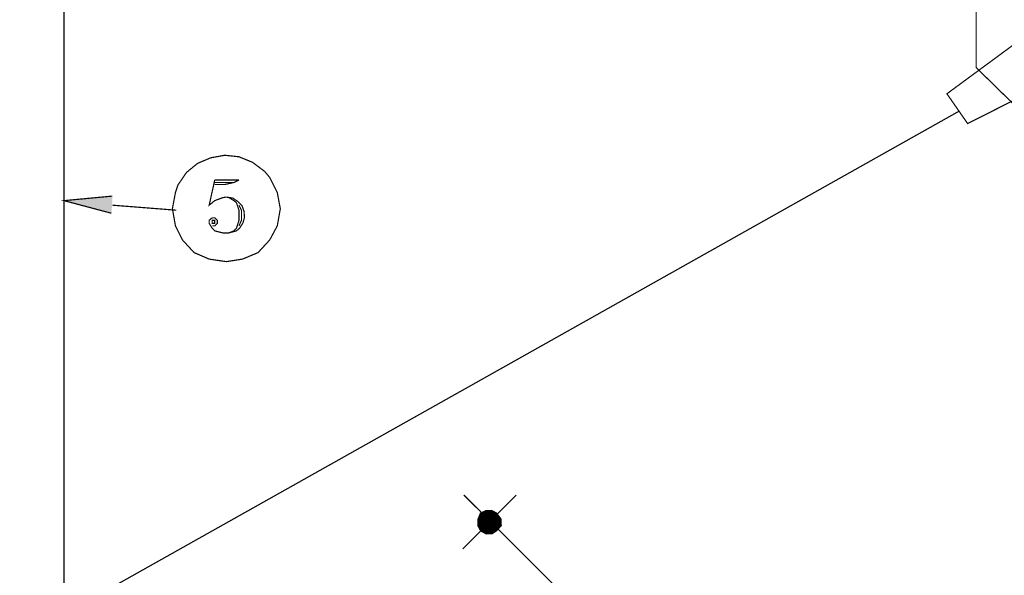
# Model space of a CAD drawing. Units: millimetres. Extents: x 723216 to 729072, y 2898138 to 2901531.
# Drawn here: x 728665 to 728700, y 2898969 to 2898988 of the extents above; entities that cross this region are included whole.
import ezdxf

# ---------------------------------------------------------------- set-up
doc = ezdxf.new("R2010")
doc.units = ezdxf.units.MM
doc.layers.add('H', color=7, linetype='Continuous')
doc.layers.add('P', color=7, linetype='Continuous')

msp = doc.modelspace()

# ---------------------------------------------------------------- hatches: boundary and pattern name
at = {"layer": 'H', "linetype": 'Continuous'}
for points in [[(728668.41956, 2898981.9091), (728666.72556, 2898981.9091), (728668.41956, 2898982.0681), (728668.41956, 2898981.9091)], [(728668.41956, 2898981.9091), (728668.38456, 2898981.4681), (728666.72556, 2898981.9091), (728668.41956, 2898981.9091)], [(728681.50756, 2898970.9731), (728681.29556, 2898970.9731), (728681.48956, 2898971.0611), (728681.50756, 2898970.9731)], [(728681.70156, 2898971.0611), (728681.61356, 2898970.6561), (728681.48956, 2898971.0611), (728681.70156, 2898971.0611)], [(728681.86056, 2898970.9731), (728681.66656, 2898970.9731), (728681.70156, 2898971.0611), (728681.86056, 2898970.9731)], [(728681.52456, 2898970.7611), (728681.20756, 2898970.7611), (728681.29556, 2898970.9731), (728681.52456, 2898970.7611)], [(728681.61356, 2898970.6561), (728681.20756, 2898970.7611), (728681.52456, 2898970.7611), (728681.61356, 2898970.6561)], [(728681.61356, 2898970.6561), (728681.20756, 2898970.6561), (728681.20756, 2898970.7611), (728681.61356, 2898970.6561)], [(728681.61356, 2898970.6561), (728681.29556, 2898970.9731), (728681.50756, 2898970.9731), (728681.61356, 2898970.6561)], [(728681.86056, 2898970.9731), (728681.61356, 2898970.6561), (728681.66656, 2898970.9731), (728681.86056, 2898970.9731)], [(728682.01856, 2898970.6561), (728681.61356, 2898970.6561), (728682.01856, 2898970.7611), (728682.01856, 2898970.6561)], [(728682.01856, 2898970.7611), (728681.61356, 2898970.6561), (728681.70156, 2898970.7611), (728682.01856, 2898970.7611)], [(728682.01856, 2898970.7611), (728681.70156, 2898970.7611), (728681.86056, 2898970.9731), (728682.01856, 2898970.7611)], [(728681.61356, 2898970.6561), (728681.20756, 2898970.5321), (728681.20756, 2898970.6561), (728681.61356, 2898970.6561)], [(728681.61356, 2898970.6561), (728681.48956, 2898970.5321), (728681.20756, 2898970.5321), (728681.61356, 2898970.6561)], [(728681.48956, 2898970.5321), (728681.29556, 2898970.3561), (728681.20756, 2898970.5321), (728681.48956, 2898970.5321)], [(728681.61356, 2898970.6561), (728681.50756, 2898970.3561), (728681.29556, 2898970.3561), (728681.61356, 2898970.6561)], [(728681.50756, 2898970.3561), (728681.48956, 2898970.2501), (728681.29556, 2898970.3561), (728681.50756, 2898970.3561)], [(728681.70156, 2898970.2501), (728681.48956, 2898970.2501), (728681.61356, 2898970.6561), (728681.70156, 2898970.2501)], [(728681.86056, 2898970.3561), (728681.66656, 2898970.3561), (728681.61356, 2898970.6561), (728681.86056, 2898970.3561)], [(728682.01856, 2898970.5321), (728681.71956, 2898970.5321), (728681.61356, 2898970.6561), (728682.01856, 2898970.5321)], [(728682.01856, 2898970.5321), (728681.61356, 2898970.6561), (728682.01856, 2898970.6561), (728682.01856, 2898970.5321)], [(728681.86056, 2898970.3561), (728681.70156, 2898970.2501), (728681.66656, 2898970.3561), (728681.86056, 2898970.3561)], [(728682.01856, 2898970.5321), (728681.86056, 2898970.3561), (728681.71956, 2898970.5321), (728682.01856, 2898970.5321)]]:
    msp.add_hatch(color=256, dxfattribs=at).paths.add_polyline_path(points)

# ---------------------------------------------------------------- linework, layer by layer
at = {"layer": 'P', "const_width": 0.042}
for points in [[(728666.72556, 2898949.0301), (728666.72556, 2899091.6051)], [(728705.90156, 2898997.2551), (728700.18656, 2898997.2551), (728698.63456, 2898994.6971), (728698.63456, 2898986.5661), (728701.22756, 2898984.0261), (728706.37856, 2898984.0261)], [(728700.55756, 2898987.8181), (728701.59856, 2898986.2481), (728698.33456, 2898984.6081), (728697.61156, 2898985.6491), (728700.55756, 2898987.8181), (728700.55756, 2898987.8181)], [(728698.05256, 2898985.0491), (728624.23356, 2898943.5451)], [(728674.29356, 2898981.6271), (728674.18756, 2898982.1911), (728673.92256, 2898982.7211), (728673.74656, 2898982.9321), (728673.32256, 2898983.2501), (728672.84656, 2898983.4441), (728672.35256, 2898983.4971), (728671.85856, 2898983.4081), (728671.40056, 2898983.2141), (728671.01256, 2898982.8971), (728670.71256, 2898982.4561), (728670.62456, 2898982.1911), (728670.51856, 2898981.6271), (728670.62456, 2898981.0271), (728670.87156, 2898980.5331), (728671.27656, 2898980.0921), (728671.80556, 2898979.8631), (728672.40556, 2898979.7751), (728672.97056, 2898979.8631), (728673.51656, 2898980.0921), (728673.92256, 2898980.5331), (728674.18756, 2898981.0271), (728674.29356, 2898981.6271), (728674.29356, 2898981.6271)], [(728671.99956, 2898982.6321), (728671.80556, 2898981.7501), (728671.99956, 2898981.9091), (728672.28256, 2898982.0151), (728672.40556, 2898982.0331), (728672.63456, 2898981.9971), (728672.81156, 2898981.8741), (728672.95256, 2898981.7331), (728673.02356, 2898981.5391), (728673.04056, 2898981.3271), (728672.98756, 2898981.1331), (728672.86456, 2898980.9391), (728672.75856, 2898980.8511), (728672.49356, 2898980.7801), (728672.28256, 2898980.7801), (728671.99956, 2898980.8511), (728671.91156, 2898980.9391), (728671.80556, 2898981.1151), (728671.80556, 2898981.2211), (728671.91156, 2898981.3091), (728671.99956, 2898981.3091), (728672.08856, 2898981.2211), (728672.08856, 2898981.1151), (728671.99956, 2898981.0271), (728671.91156, 2898981.0271)], [(728671.99956, 2898982.6321), (728672.84656, 2898982.6321)], [(728671.99956, 2898982.4741), (728672.35256, 2898982.4741), (728672.67056, 2898982.5441), (728672.84656, 2898982.6321)], [(728671.99956, 2898982.5441), (728672.67056, 2898982.5441)], [(728668.38456, 2898981.4681), (728666.72556, 2898981.9091), (728668.41956, 2898982.0681)], [(728668.41956, 2898981.7501), (728670.65956, 2898981.5741)], [(728672.49356, 2898982.0151), (728672.67056, 2898981.9091), (728672.75856, 2898981.8391), (728672.84656, 2898981.5741), (728672.84656, 2898981.2211), (728672.75856, 2898980.9391), (728672.67056, 2898980.8511), (728672.49356, 2898980.7801)], [(728672.84656, 2898981.7501), (728672.93456, 2898981.5741), (728672.93456, 2898981.2211), (728672.84656, 2898981.0271)], [(728671.99956, 2898981.1151), (728671.99956, 2898981.2211), (728671.91156, 2898981.2211), (728671.91156, 2898981.1151), (728671.99956, 2898981.1151)], [(728682.54856, 2898971.6081), (728680.67856, 2898969.7211)], [(728680.71356, 2898971.6081), (728727.24456, 2898925.0771)], [(728681.48956, 2898971.0611), (728681.29556, 2898970.9731), (728681.61356, 2898970.6561)], [(728681.70156, 2898971.0611), (728681.48956, 2898971.0611), (728681.61356, 2898970.6561)], [(728681.86056, 2898970.9731), (728681.70156, 2898971.0611), (728681.61356, 2898970.6561)], [(728681.29556, 2898970.9731), (728681.20756, 2898970.7611), (728681.61356, 2898970.6561)], [(728681.20756, 2898970.7611), (728681.20756, 2898970.5321), (728681.61356, 2898970.6561)], [(728682.01856, 2898970.7611), (728681.86056, 2898970.9731), (728681.61356, 2898970.6561)], [(728682.01856, 2898970.5321), (728682.01856, 2898970.7611), (728681.61356, 2898970.6561)], [(728681.20756, 2898970.5321), (728681.29556, 2898970.3561), (728681.61356, 2898970.6561)], [(728681.29556, 2898970.3561), (728681.48956, 2898970.2501), (728681.61356, 2898970.6561)], [(728681.48956, 2898970.2501), (728681.70156, 2898970.2501), (728681.61356, 2898970.6561)], [(728681.70156, 2898970.2501), (728681.86056, 2898970.3561), (728681.61356, 2898970.6561)], [(728681.86056, 2898970.3561), (728682.01856, 2898970.5321), (728681.61356, 2898970.6561)]]:
    msp.add_lwpolyline(points, dxfattribs=at)

doc.saveas('drawing.dxf')
